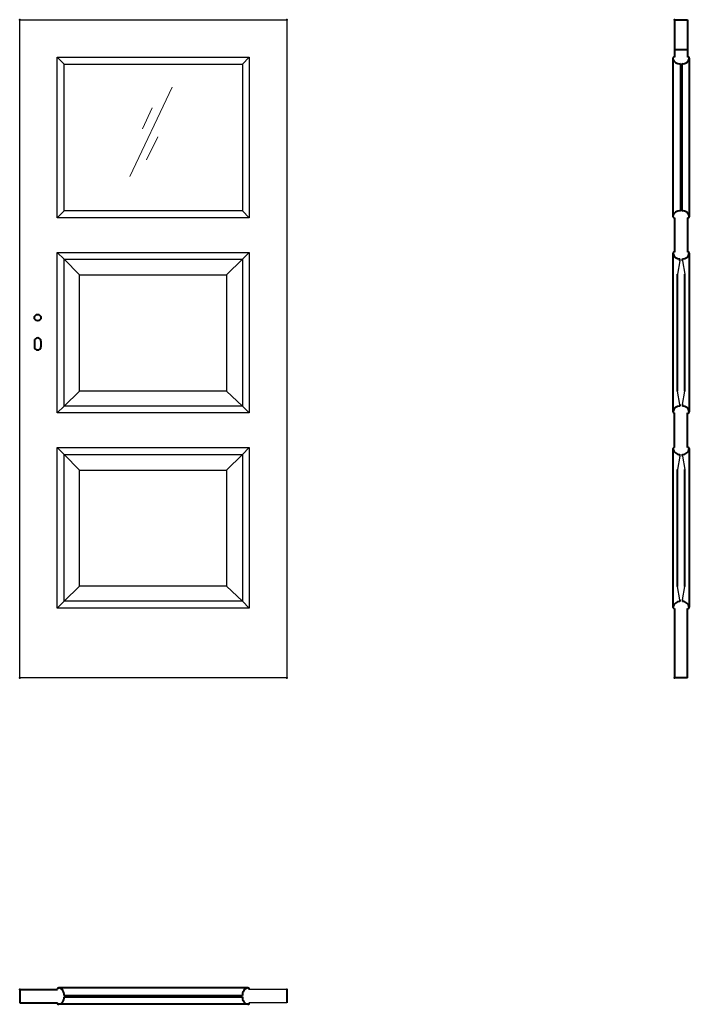
# Model space of a CAD drawing. Units: millimetres. Extents: x 0 to 2050, y -1000 to 2017.
import ezdxf

# ---------------------------------------------------------------- set-up
doc = ezdxf.new("R2010")
doc.units = ezdxf.units.MM
for name, color, linetype, lineweight in [('CIENKA', 7, 'Continuous', 15), ('p-cieńka', 2, 'Continuous', 15), ('p-główna', 7, 'Continuous', 30)]:
    doc.layers.add(name, color=color, linetype=linetype, lineweight=lineweight)

msp = doc.modelspace()

# ---------------------------------------------------------------- linework, layer by layer
for p, q in [((0, 0), (0, 2017)), ((0, 2017), (818, 2017)), ((818, 2017), (818, 0)), ((136, 1881), (115, 1902)), ((115, 1410), (115, 1902)), ((115, 1902), (703, 1902)), ((682, 1881), (703, 1902)), ((703, 1902), (703, 1410)), ((136, 1431), (136, 1881)), ((136, 1881), (682, 1881)), ((682, 1881), (682, 1431)), ((115, 1410), (136, 1431)), ((682, 1431), (136, 1431)), ((703, 1410), (682, 1431)), ((703, 1410), (115, 1410)), ((136, 1283), (115, 1304)), ((115, 812), (115, 1304)), ((115, 1304), (703, 1304)), ((682, 1283), (703, 1304)), ((703, 1304), (703, 812)), ((183, 1235), (136, 1283)), ((136, 833), (136, 1283)), ((136, 1283), (682, 1283)), ((633, 1235), (682, 1283)), ((682, 1283), (682, 833)), ((183, 879), (183, 1235)), ((183, 1235), (633, 1235)), ((633, 1235), (633, 879)), ((183, 879), (136, 833)), ((633, 879), (183, 879)), ((682, 833), (633, 879)), ((115, 812), (136, 833)), ((682, 833), (136, 833)), ((703, 812), (682, 833)), ((703, 812), (115, 812)), ((136, 685), (115, 706)), ((115, 214), (115, 706)), ((115, 706), (703, 706)), ((682, 685), (703, 706)), ((703, 706), (703, 214)), ((183, 637), (136, 685)), ((136, 235), (136, 685)), ((136, 685), (682, 685)), ((633, 637), (682, 685)), ((682, 685), (682, 235)), ((183, 281), (183, 637)), ((183, 637), (633, 637)), ((633, 637), (633, 281)), ((183, 281), (136, 235)), ((633, 281), (183, 281)), ((682, 235), (633, 281)), ((115, 214), (136, 235)), ((703, 214), (115, 214)), ((682, 235), (136, 235)), ((703, 214), (682, 235)), ((818, 0), (0, 0)), ((818, -955), (702.7, -955)), ((818, -995), (702.7, -995))]:
    msp.add_line(p, q)
at = {"lineweight": 40}
for p in [(0, 2017), (818, 2017)]:
    msp.add_point(p, dxfattribs=at)
at = {"layer": 'CIENKA', "lineweight": 30}
for p, q in [((2021.3, 1278.4), (2014.1, 1237.3)), ((2028.8, 1278.4), (2036.1, 1237.3)), ((2021.3, 838), (2014.1, 879.1)), ((2028.8, 838), (2036.1, 879.1)), ((2021.3, 679.4), (2014.1, 638.3)), ((2028.8, 679.4), (2036.1, 638.3)), ((2021.3, 239), (2014.1, 280.1)), ((2028.8, 239), (2036.1, 280.1))]:
    msp.add_line(p, q, dxfattribs=at)
at = {"layer": 'p-cieńka'}
for p, q in [((467.2, 1810.1), (337.4, 1536.7)), ((405.8, 1747), (376, 1682.2)), ((423.3, 1657.6), (388.3, 1587.5))]:
    msp.add_line(p, q, dxfattribs=at)
at = {"layer": 'p-główna', "lineweight": 40}
for p, q in [((2005, 2017), (2005, 1902)), ((2005, 2017), (2045, 2017)), ((2045, 2017), (2045, 1902)), ((2045, 1924.6), (2005, 1924.6)), ((2000, 1899.2), (2000, 1413)), ((2023, 1882.4), (2023, 1430.6)), ((2027, 1882.4), (2027, 1430.6)), ((2050, 1899.6), (2050, 1413.3)), ((2005, 1410), (2005, 1305)), ((2045, 1410), (2045, 1305)), ((2000, 1302), (2000, 815.6)), ((2050, 1301.8), (2050, 815.5)), ((2021.3, 1278.4), (2021.3, 1284.2)), ((2028.8, 1278.4), (2028.8, 1284.2)), ((2014.1, 879.1), (2014.1, 1237.3)), ((2036.1, 879.1), (2036.1, 1237.3)), ((45, 1032), (45, 1015)), ((65, 1032), (65, 1015)), ((2021.3, 838), (2021.3, 832.8)), ((2028.8, 838), (2028.8, 832.8)), ((2005, 706), (2005, 812)), ((2045, 706), (2045, 812)), ((2000, 702.9), (2000, 216.4)), ((2050, 702.8), (2050, 216.6)), ((2021.3, 679.4), (2021.3, 685.2)), ((2028.8, 679.4), (2028.8, 685.2)), ((2014.1, 280.1), (2014.1, 638.3)), ((2036.1, 280.1), (2036.1, 638.3)), ((2005, 213), (2005, 0)), ((2021.3, 239), (2021.3, 233.8)), ((2028.8, 239), (2028.8, 233.8)), ((2045, 0), (2045, 213)), ((2045, 0), (2005, 0)), ((0, -955), (0, -995)), ((0, -955), (115.3, -955)), ((699.4, -950), (118.7, -950)), ((818, -955), (818, -995)), ((0, -995), (115.3, -995)), ((135.8, -973), (682.2, -973)), ((135.8, -977), (682.2, -977)), ((699.4, -1000), (118.7, -1000))]:
    msp.add_line(p, q, dxfattribs=at)
msp.add_circle((55, 1104), 10, dxfattribs=at)
for centre, radius, start, end in [((2003.6, 1899.6), 3.63, 67.6774, 191.1817), ((2046.4, 1899.6), 3.63, 348.8183, 112.3226), ((2019.9, 1902.2), 20.1, 188.4491, 279.003), ((2030.2, 1902.1), 20, 260.6812, 351.6688), ((2019.8, 1410.9), 20, 80.6812, 171.6688), ((2030.2, 1410.9), 20, 8.3312, 99.3188), ((2003.6, 1413.4), 3.63, 168.8183, 292.3226), ((2046.4, 1413.4), 3.63, 247.6774, 11.1817), ((2003.6, 1301.6), 3.63, 67.6774, 191.1817), ((2019.9, 1304.2), 20.1, 188.4491, 274.2226), ((2030.2, 1304.1), 20, 265.9932, 351.6688), ((2046.4, 1301.6), 3.63, 348.8183, 112.3226), ((55, 1032), 10, 0, 180), ((55, 1015), 10, 180, 0), ((2019.8, 812.9), 20, 85.4886, 171.6688), ((2003.6, 815.4), 3.63, 168.8183, 292.3226), ((2030.2, 812.9), 20, 8.3312, 94.0068), ((2046.4, 815.4), 3.63, 247.6774, 11.1817), ((2003.6, 702.6), 3.63, 67.6774, 191.1817), ((2019.9, 705.2), 20.1, 188.4491, 274.2226), ((2030.2, 705.1), 20, 265.9932, 351.6688), ((2046.4, 702.6), 3.63, 348.8183, 112.3226), ((2019.8, 213.9), 20, 85.4886, 171.6688), ((2003.6, 216.4), 3.63, 168.8183, 292.3226), ((2030.2, 213.9), 20, 8.3312, 94.0068), ((2046.4, 216.4), 3.63, 247.6774, 11.1817), ((118.6, -953.6), 3.63, 78.8183, 202.3226), ((116.1, -969.8), 20, 350.6812, 81.6688), ((701.9, -969.8), 20, 98.3312, 189.3188), ((699.4, -953.6), 3.63, 337.6774, 101.1817), ((118.6, -996.4), 3.63, 157.6774, 281.1817), ((116.1, -980.2), 20, 278.3312, 9.3188), ((701.9, -980.2), 20, 170.6812, 261.6688), ((699.4, -996.4), 3.63, 258.8183, 22.3226)]:
    msp.add_arc(centre, radius, start, end, dxfattribs=at)
for p in [(2005, 2017), (0, 0), (818, 0), (2005, 0), (0, -955), (818, -955)]:
    msp.add_point(p, dxfattribs=at)

# ---------------------------------------------------------------- texts
at = {"flags": 9}
msp.add_attdef('INFORMACJA', (0, 0), 'Własność Porta KMI Poland, wszelkie prawa zastrzeżone.', height=2.5, dxfattribs=at)

doc.saveas('drawing.dxf')
